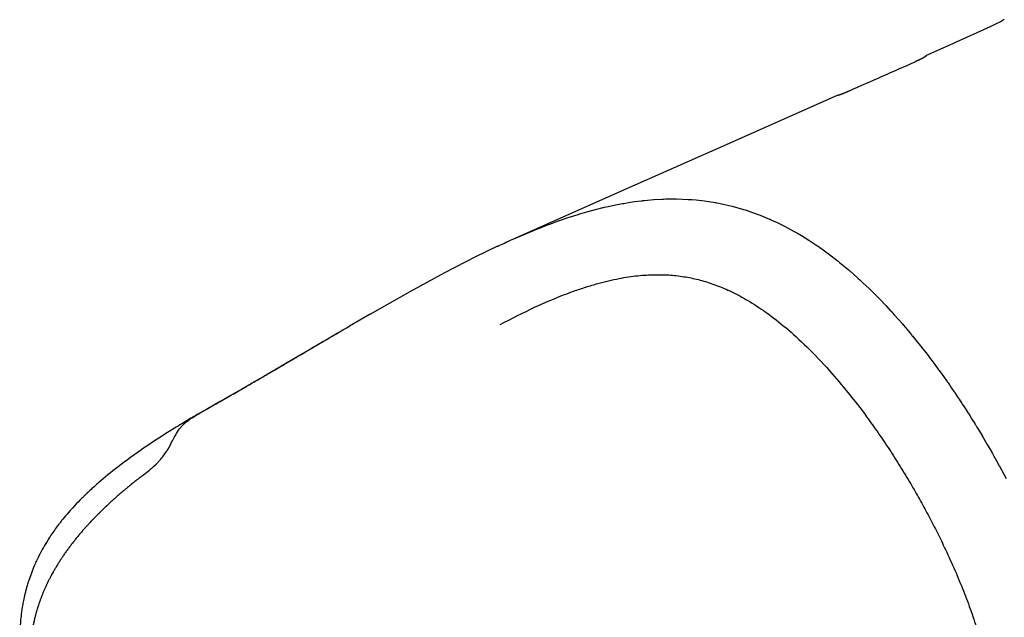
# Model space of a CAD drawing. Units: millimetres. Extents: x -8378 to 11260, y -18024 to 1763.
# Drawn here: x -6394 to -5170, y -12963 to -12220 of the extents above; entities that cross this region are included whole.
import ezdxf

# ---------------------------------------------------------------- set-up
doc = ezdxf.new("R2010")
doc.units = ezdxf.units.MM
doc.linetypes.add('K5LT_BASIC', pattern=[0])
doc.layers.add('Системный слой', color=7, linetype='Continuous')

# ---------------------------------------------------------------- blocks, each defined once
blk = doc.blocks.new('U3294')
at = {"layer": 'Системный слой', "linetype": 'K5LT_BASIC'}
for p, q in [((-5678, -12456.3), (-5668.5, -12454)), ((-5668.5, -12454), (-5668, -12453.8)), ((-5668, -12453.8), (-5666.8, -12453.6)), ((-5666.8, -12453.6), (-5664.6, -12453.1)), ((-5664.6, -12453.1), (-5660.2, -12452.1)), ((-5660.2, -12452.1), (-5651.3, -12450.2)), ((-5651.3, -12450.2), (-5644.4, -12448.9)), ((-5644.4, -12448.9), (-5643.9, -12448.8)), ((-5643.9, -12448.8), (-5642.9, -12448.7)), ((-5642.9, -12448.7), (-5641, -12448.3)), ((-5641, -12448.3), (-5637.1, -12447.7)), ((-5637.1, -12447.7), (-5629.5, -12446.5)), ((-5629.5, -12446.5), (-5620.8, -12445.4)), ((-5620.8, -12445.4), (-5620.3, -12445.4)), ((-5620.3, -12445.4), (-5619.3, -12445.2)), ((-5619.3, -12445.2), (-5617.3, -12445)), ((-5617.3, -12445), (-5613.4, -12444.6)), ((-5613.4, -12444.6), (-5605.5, -12444)), ((-5605.5, -12444), (-5595.2, -12443.4)), ((-5595.2, -12443.4), (-5594.7, -12443.4)), ((-5594.7, -12443.4), (-5593.5, -12443.3)), ((-5593.5, -12443.3), (-5591.2, -12443.2)), ((-5591.2, -12443.2), (-5586.5, -12443.1)), ((-5586.5, -12443.1), (-5577.3, -12443.1)), ((-5577.3, -12443.1), (-5563, -12443.7)), ((-5563, -12443.7), (-5562.3, -12443.7)), ((-5562.3, -12443.7), (-5561, -12443.8)), ((-5561, -12443.8), (-5558.3, -12444)), ((-5558.3, -12444), (-5553.1, -12444.4)), ((-5553.1, -12444.4), (-5542.5, -12445.6)), ((-5542.5, -12445.6), (-5529.5, -12447.6)), ((-5529.5, -12447.6), (-5528.9, -12447.7)), ((-5528.9, -12447.7), (-5527.5, -12448)), ((-5527.5, -12448), (-5524.7, -12448.5)), ((-5524.7, -12448.5), (-5519.2, -12449.6)), ((-5519.2, -12449.6), (-5508.2, -12452.2)), ((-5508.2, -12452.2), (-5494.2, -12456.1)), ((-5725.2, -12470.9), (-5712.1, -12466.4)), ((-5712.1, -12466.4), (-5699.5, -12462.4)), ((-5699.5, -12462.4), (-5698.8, -12462.2)), ((-5698.8, -12462.2), (-5697.5, -12461.8)), ((-5697.5, -12461.8), (-5694.7, -12461)), ((-5694.7, -12461), (-5689.1, -12459.4)), ((-5689.1, -12459.4), (-5678, -12456.3)), ((-5494.2, -12456.1), (-5493.5, -12456.3)), ((-5493.5, -12456.3), (-5492.2, -12456.7)), ((-5492.2, -12456.7), (-5489.5, -12457.6)), ((-5489.5, -12457.6), (-5484, -12459.5)), ((-5484, -12459.5), (-5473.2, -12463.5)), ((-5473.2, -12463.5), (-5461.8, -12468.2)), ((-5749.1, -12479.9), (-5737.6, -12475.4)), ((-5737.6, -12475.4), (-5736.7, -12475.1)), ((-5736.7, -12475.1), (-5735.1, -12474.5)), ((-5735.1, -12474.5), (-5731.8, -12473.3)), ((-5731.8, -12473.3), (-5725.2, -12470.9)), ((-5461.8, -12468.2), (-5461.1, -12468.5)), ((-5461.1, -12468.5), (-5459.9, -12469)), ((-5459.9, -12469), (-5457.3, -12470.2)), ((-5457.3, -12470.2), (-5452.2, -12472.5)), ((-5452.2, -12472.5), (-5442.1, -12477.6)), ((-5442.1, -12477.6), (-5431, -12483.6)), ((-5781.8, -12493.6), (-5749.1, -12479.9)), ((-5431, -12483.6), (-5430.4, -12483.9)), ((-5430.4, -12483.9), (-5429.2, -12484.6)), ((-5429.2, -12484.6), (-5426.9, -12485.9)), ((-5426.9, -12485.9), (-5422.1, -12488.7)), ((-5422.1, -12488.7), (-5412.7, -12494.5)), ((-5826.9, -12514.9), (-5800.4, -12502.1)), ((-5800.4, -12502.1), (-5800.1, -12502)), ((-5800.1, -12502), (-5799.5, -12501.7)), ((-5799.5, -12501.7), (-5798.4, -12501.2)), ((-5798.4, -12501.2), (-5796.1, -12500.1)), ((-5796.1, -12500.1), (-5791.5, -12498)), ((-5791.5, -12498), (-5789.1, -12496.9)), ((-5789.1, -12496.9), (-5788.9, -12496.8)), ((-5788.9, -12496.8), (-5788.5, -12496.6)), ((-5788.5, -12496.6), (-5787.7, -12496.3)), ((-5787.7, -12496.3), (-5786.2, -12495.6)), ((-5786.2, -12495.6), (-5783.1, -12494.2)), ((-5783.1, -12494.2), (-5781.8, -12493.6)), ((-5412.7, -12494.5), (-5403, -12501)), ((-5403, -12501), (-5402.5, -12501.3)), ((-5402.5, -12501.3), (-5401.4, -12502.1)), ((-5401.4, -12502.1), (-5399.3, -12503.6)), ((-5865.6, -12534.8), (-5826.9, -12514.9)), ((-5399.3, -12503.6), (-5395, -12506.6)), ((-5395, -12506.6), (-5386.6, -12512.8)), ((-5386.6, -12512.8), (-5378, -12519.4)), ((-5378, -12519.4), (-5377.5, -12519.8)), ((-5377.5, -12519.8), (-5376.5, -12520.6)), ((-5376.5, -12520.6), (-5374.5, -12522.3)), ((-5374.5, -12522.3), (-5370.4, -12525.5)), ((-5370.4, -12525.5), (-5362.4, -12532.3)), ((-5908.6, -12558.2), (-5865.6, -12534.8)), ((-5362.4, -12532.3), (-5352.7, -12540.8)), ((-5352.7, -12540.8), (-5352.3, -12541.2)), ((-5352.3, -12541.2), (-5351.3, -12542.1)), ((-5351.3, -12542.1), (-5349.4, -12543.9)), ((-5349.4, -12543.9), (-5345.5, -12547.4)), ((-5345.5, -12547.4), (-5337.8, -12554.7)), ((-5958.3, -12586.4), (-5908.6, -12558.2)), ((-5337.8, -12554.7), (-5330, -12562.4)), ((-5330, -12562.4), (-5329.6, -12562.8)), ((-5329.6, -12562.8), (-5328.8, -12563.7)), ((-5328.8, -12563.7), (-5327.1, -12565.4)), ((-5327.1, -12565.4), (-5323.8, -12568.8)), ((-5323.8, -12568.8), (-5317.2, -12575.7)), ((-5317.2, -12575.7), (-5311.5, -12581.8)), ((-5311.5, -12581.8), (-5311.1, -12582.2)), ((-5311.1, -12582.2), (-5310.5, -12582.9)), ((-5310.5, -12582.9), (-5309.1, -12584.4)), ((-5309.1, -12584.4), (-5306.5, -12587.3)), ((-5306.5, -12587.3), (-5301.2, -12593.3)), ((-5301.2, -12593.3), (-5296.9, -12598.1)), ((-5296.9, -12598.1), (-5296.7, -12598.4)), ((-5296.7, -12598.4), (-5296.1, -12599)), ((-5296.1, -12599), (-5295.1, -12600.2)), ((-5295.1, -12600.2), (-5293, -12602.7)), ((-5293, -12602.7), (-5288.7, -12607.7)), ((-5288.7, -12607.7), (-5285.2, -12612)), ((-5285.2, -12612), (-5285, -12612.3)), ((-5285, -12612.3), (-5284.5, -12612.9)), ((-5284.5, -12612.9), (-5283.6, -12614)), ((-5283.6, -12614), (-5281.7, -12616.2)), ((-5281.7, -12616.2), (-5278.1, -12620.7)), ((-5278.1, -12620.7), (-5274.3, -12625.5)), ((-5274.3, -12625.5), (-5274, -12625.7)), ((-5274, -12625.7), (-5273.6, -12626.3)), ((-5273.6, -12626.3), (-5272.7, -12627.4)), ((-5272.7, -12627.4), (-5270.9, -12629.7)), ((-5270.9, -12629.7), (-5267.4, -12634.2)), ((-5267.4, -12634.2), (-5263.3, -12639.6)), ((-5263.3, -12639.6), (-5263, -12639.9)), ((-5263, -12639.9), (-5262.6, -12640.5)), ((-5262.6, -12640.5), (-5261.7, -12641.7)), ((-5261.7, -12641.7), (-5259.8, -12644.1)), ((-5259.8, -12644.1), (-5256.1, -12649.1)), ((-5256.1, -12649.1), (-5251.4, -12655.5)), ((-5251.4, -12655.5), (-5251.2, -12655.8)), ((-5251.2, -12655.8), (-5250.7, -12656.4)), ((-5250.7, -12656.4), (-5249.8, -12657.7)), ((-5249.8, -12657.7), (-5247.9, -12660.3)), ((-5247.9, -12660.3), (-5244.2, -12665.5)), ((-5244.2, -12665.5), (-5240.9, -12670.2)), ((-5240.9, -12670.2), (-5240.3, -12671.1)), ((-5240.3, -12671.1), (-5240.1, -12671.4)), ((-5240.1, -12671.4), (-5239.6, -12672)), ((-5239.6, -12672), (-5238.8, -12673.2)), ((-5238.8, -12673.2), (-5237.2, -12675.6)), ((-6134.6, -12689), (-6124.2, -12683.1)), ((-6124.2, -12683.1), (-6113.9, -12677.1)), ((-5237.2, -12675.6), (-5235.3, -12678.3)), ((-5235.3, -12678.3), (-5233.1, -12681.5)), ((-5233.1, -12681.5), (-5230.8, -12684.9)), ((-5230.8, -12684.9), (-5230.6, -12685.1)), ((-5230.6, -12685.1), (-5230.3, -12685.6)), ((-5230.3, -12685.6), (-5229.6, -12686.7)), ((-5229.6, -12686.7), (-5228.2, -12688.8)), ((-6145, -12694.9), (-6134.6, -12689)), ((-5228.2, -12688.8), (-5226, -12692)), ((-5226, -12692), (-5224.4, -12694.4)), ((-5224.4, -12694.4), (-5223, -12696.6)), ((-5223, -12696.6), (-5222.8, -12696.8)), ((-5222.8, -12696.8), (-5222.5, -12697.3)), ((-5222.5, -12697.3), (-5221.9, -12698.3)), ((-5221.9, -12698.3), (-5220.6, -12700.3)), ((-5220.6, -12700.3), (-5218.1, -12704.2)), ((-5218.1, -12704.2), (-5215.1, -12708.8)), ((-5215.1, -12708.8), (-5215, -12709)), ((-5215, -12709), (-5214.6, -12709.6)), ((-5214.6, -12709.6), (-5213.9, -12710.6)), ((-5213.9, -12710.6), (-5212.6, -12712.7)), ((-5212.6, -12712.7), (-5209.9, -12717)), ((-5209.9, -12717), (-5206.4, -12722.6)), ((-5206.4, -12722.6), (-5206.3, -12722.9)), ((-5206.3, -12722.9), (-5205.9, -12723.5)), ((-5205.9, -12723.5), (-5205.1, -12724.7)), ((-5205.1, -12724.7), (-5203.7, -12727.1)), ((-5203.7, -12727.1), (-5200.7, -12731.9)), ((-5200.7, -12731.9), (-5196.9, -12738.2)), ((-5196.9, -12738.2), (-5196.7, -12738.6)), ((-5196.7, -12738.6), (-5196.3, -12739.3)), ((-5196.3, -12739.3), (-5195.5, -12740.7)), ((-5195.5, -12740.7), (-5193.8, -12743.5)), ((-5193.8, -12743.5), (-5190.5, -12749.2)), ((-5190.5, -12749.2), (-5185.8, -12757.3)), ((-5185.8, -12757.3), (-5185.6, -12757.7)), ((-5185.6, -12757.7), (-5185.2, -12758.4)), ((-5185.2, -12758.4), (-5184.3, -12759.9)), ((-5184.3, -12759.9), (-5182.6, -12762.9)), ((-5182.6, -12762.9), (-5179.3, -12768.9)), ((-5179.3, -12768.9), (-5176, -12774.9)), ((-5176, -12774.9), (-5175.8, -12775.3)), ((-5175.8, -12775.3), (-5175.4, -12775.9)), ((-5175.4, -12775.9), (-5174.7, -12777.3)), ((-5174.7, -12777.3), (-5173.2, -12780.1)), ((-5173.2, -12780.1), (-5170.3, -12785.6)), ((-5170.3, -12785.6), (-5167.5, -12790.9))]:
    blk.add_line(p, q, dxfattribs=at)
blk = doc.blocks.new('U3296')
at = {"layer": 'Системный слой', "linetype": 'K5LT_BASIC'}
for p, q in [((-6169.7, -12709.1), (-6169.3, -12708.9)), ((-6169.3, -12708.9), (-6168.5, -12708.5)), ((-6168.5, -12708.5), (-6168.1, -12708.2)), ((-6168.1, -12708.2), (-6167.9, -12708.1)), ((-6167.9, -12708.1), (-6167.8, -12708.1)), ((-6167.8, -12708.1), (-6167.7, -12708)), ((-6167.7, -12708), (-6167.5, -12707.9)), ((-6167.7, -12708), (-6167.7, -12708)), ((-6167.5, -12707.9), (-6167.3, -12707.8)), ((-6167.3, -12707.8), (-6167, -12707.6)), ((-6167, -12707.6), (-6166.6, -12707.3)), ((-6166.6, -12707.3), (-6165.9, -12707)), ((-6165.9, -12707), (-6164.9, -12706.4)), ((-6164.9, -12706.4), (-6164.8, -12706.3)), ((-6164.8, -12706.3), (-6164.6, -12706.2)), ((-6164.8, -12706.3), (-6164.8, -12706.3)), ((-6164.6, -12706.2), (-6164.2, -12706)), ((-6164.2, -12706), (-6163.7, -12705.7)), ((-6163.7, -12705.7), (-6163.4, -12705.5)), ((-6163.4, -12705.5), (-6163.3, -12705.5)), ((-6163.3, -12705.5), (-6163.2, -12705.4)), ((-6163.2, -12705.4), (-6163.2, -12705.4)), ((-6163.2, -12705.4), (-6163.1, -12705.4)), ((-6163.1, -12705.4), (-6163, -12705.3)), ((-6163, -12705.3), (-6162.9, -12705.2)), ((-6162.9, -12705.2), (-6162.7, -12705.1)), ((-6162.7, -12705.1), (-6162.4, -12704.9)), ((-6162.4, -12704.9), (-6162, -12704.7)), ((-6162, -12704.7), (-6161.6, -12704.5)), ((-6161.6, -12704.5), (-6161.5, -12704.4)), ((-6161.6, -12704.5), (-6161.6, -12704.5)), ((-6161.6, -12704.5), (-6161.6, -12704.5)), ((-6161.5, -12704.4), (-6161.4, -12704.4)), ((-6161.4, -12704.4), (-6161.4, -12704.4)), ((-6161.4, -12704.4), (-6161.4, -12704.4)), ((-6161.4, -12704.4), (-6161.4, -12704.4)), ((-6161.4, -12704.4), (-6161.4, -12704.4)), ((-6161.4, -12704.4), (-6161.4, -12704.4)), ((-6161.4, -12704.4), (-6161.4, -12704.4)), ((-6161.4, -12704.4), (-6161.4, -12704.4)), ((-6161.4, -12704.4), (-6161.4, -12704.4)), ((-6161.4, -12704.4), (-6161.4, -12704.4)), ((-6161.4, -12704.4), (-6161.4, -12704.4)), ((-6161.4, -12704.4), (-6161.4, -12704.4)), ((-6161.4, -12704.4), (-6161.4, -12704.4)), ((-6161.4, -12704.4), (-6161.4, -12704.4)), ((-6161.4, -12704.4), (-6161.4, -12704.4)), ((-6161.4, -12704.4), (-6161.4, -12704.4)), ((-6161.4, -12704.4), (-6161.3, -12704.4)), ((-6161.3, -12704.3), (-6161.1, -12704.2)), ((-6161.3, -12704.4), (-6161.3, -12704.3)), ((-6161.1, -12704.2), (-6160.9, -12704.1))]:
    blk.add_line(p, q, dxfattribs=at)
blk = doc.blocks.new('U3297')
at = {"layer": 'Системный слой', "linetype": 'K5LT_BASIC'}
for p, q in [((-6151.5, -12698.7), (-6149.3, -12697.4)), ((-6151.5, -12698.7), (-6151.5, -12698.7)), ((-6149.3, -12697.4), (-6147.1, -12696.1)), ((-6147.1, -12696.1), (-6145, -12694.9))]:
    blk.add_line(p, q, dxfattribs=at)
blk = doc.blocks.new('U3300')
at = {"layer": 'Системный слой', "linetype": 'K5LT_BASIC'}
for p, q in [((-6175.9, -12712.8), (-6172.4, -12710.7)), ((-6172.4, -12710.7), (-6169.7, -12709.1)), ((-6169.7, -12709.1), (-6169.7, -12709.1)), ((-6192.3, -12725.3), (-6189, -12722.1)), ((-6189, -12722.1), (-6188.9, -12721.9)), ((-6188.9, -12721.9), (-6188.5, -12721.6)), ((-6188.5, -12721.6), (-6187.8, -12721)), ((-6187.8, -12721), (-6186.4, -12719.9)), ((-6186.4, -12719.9), (-6183.4, -12717.7)), ((-6183.4, -12717.7), (-6182.1, -12716.8)), ((-6182.1, -12716.8), (-6181.9, -12716.6)), ((-6181.9, -12716.6), (-6181.5, -12716.4)), ((-6181.5, -12716.4), (-6180.7, -12715.8)), ((-6180.7, -12715.8), (-6179.1, -12714.8)), ((-6179.1, -12714.8), (-6175.9, -12712.8)), ((-6201, -12737.6), (-6199.4, -12734.8)), ((-6199.4, -12734.8), (-6198.1, -12732.7)), ((-6198.1, -12732.7), (-6197.9, -12732.5)), ((-6197.9, -12732.5), (-6197.6, -12731.9)), ((-6197.6, -12731.9), (-6196.9, -12730.9)), ((-6196.9, -12730.9), (-6195.4, -12728.9)), ((-6195.4, -12728.9), (-6192.3, -12725.3)), ((-6208.5, -12751.8), (-6206.4, -12748)), ((-6206.4, -12748), (-6206.2, -12747.6)), ((-6206.2, -12747.6), (-6206.1, -12747.3)), ((-6206.1, -12747.3), (-6205.8, -12746.8)), ((-6205.8, -12746.8), (-6205.3, -12745.8)), ((-6205.3, -12745.8), (-6204.2, -12743.8)), ((-6204.2, -12743.8), (-6203.1, -12741.6)), ((-6203.1, -12741.6), (-6202.2, -12739.8)), ((-6202.2, -12739.8), (-6201, -12737.6)), ((-6214.7, -12761.6), (-6212, -12757.7)), ((-6212, -12757.7), (-6211.8, -12757.4)), ((-6211.8, -12757.4), (-6211.7, -12757.2)), ((-6211.7, -12757.2), (-6211.4, -12756.8)), ((-6211.4, -12756.8), (-6211, -12756.1)), ((-6211, -12756.1), (-6210.1, -12754.7)), ((-6210.1, -12754.7), (-6208.5, -12751.8)), ((-6224.6, -12773), (-6218.8, -12766.7)), ((-6218.8, -12766.7), (-6217.4, -12765)), ((-6217.4, -12765), (-6217.2, -12764.8)), ((-6217.2, -12764.8), (-6216.8, -12764.3)), ((-6216.8, -12764.3), (-6216.1, -12763.4)), ((-6216.1, -12763.4), (-6214.7, -12761.6)), ((-6240.2, -12786.3), (-6236, -12783)), ((-6236, -12783), (-6232.9, -12780.4)), ((-6232.9, -12780.4), (-6230.6, -12778.4)), ((-6230.6, -12778.4), (-6230.4, -12778.3)), ((-6230.4, -12778.3), (-6230, -12777.9)), ((-6230, -12777.9), (-6229.2, -12777.3)), ((-6229.2, -12777.3), (-6227.7, -12775.9)), ((-6227.7, -12775.9), (-6224.6, -12773))]:
    blk.add_line(p, q, dxfattribs=at)
blk = doc.blocks.new('U7330')
at = {"layer": 'Системный слой', "linetype": 'K5LT_BASIC'}
for p, q in [((-5169.7, -12220.2), (-5173.6, -12222.3)), ((-5187.4, -12229.1), (-5190.4, -12230.4)), ((-5190.4, -12230.4), (-5190.4, -12230.4)), ((-5180.5, -12225.8), (-5187.4, -12229.1)), ((-5173.6, -12222.3), (-5180.5, -12225.8))]:
    blk.add_line(p, q, dxfattribs=at)
blk = doc.blocks.new('U7331')
at = {"layer": 'Системный слой', "linetype": 'K5LT_BASIC'}
for p, q in [((-5216.1, -12241.9), (-5190.4, -12230.4)), ((-5241.8, -12253.4), (-5216.1, -12241.9)), ((-5267.5, -12264.9), (-5241.8, -12253.4)), ((-5511.6, -12373.6), (-5376.5, -12313.5)), ((-5646.7, -12433.7), (-5511.6, -12373.6)), ((-5781.8, -12493.6), (-5646.7, -12433.7))]:
    blk.add_line(p, q, dxfattribs=at)

msp = doc.modelspace()

# ---------------------------------------------------------------- linework, layer by layer
at = {"layer": 'Системный слой', "linetype": 'K5LT_BASIC'}
for p, q in [((-5169.7, -12220.2), (-5169.7, -12220.2)), ((-5190.4, -12230.4), (-5190.4, -12230.4)), ((-5267.5, -12264.9), (-5267.3, -12265.5)), ((-5376.5, -12313.5), (-5376.4, -12313.9)), ((-5958.3, -12586.4), (-5984.1, -12601.4)), ((-5983.7, -12601.1), (-5983, -12600.7)), ((-5796.9, -12599.5), (-5796.9, -12599.5)), ((-5796.9, -12599.5), (-5796.9, -12599.5)), ((-6169.2, -12708.9), (-6145, -12694.9)), ((-6145, -12694.9), (-6160.9, -12704.1))]:
    msp.add_line(p, q, dxfattribs=at)
for points, knots in [([(-5267.3, -12265.5), (-5267.3, -12265.5), (-5267.3, -12265.6), (-5267.3, -12265.6), (-5267.3, -12265.7), (-5267.4, -12265.7), (-5267.4, -12265.8), (-5267.5, -12265.8), (-5267.6, -12265.9), (-5267.7, -12266), (-5267.8, -12266.1), (-5267.9, -12266.2), (-5268.1, -12266.3), (-5268.2, -12266.4), (-5268.4, -12266.5), (-5268.6, -12266.6), (-5268.8, -12266.7), (-5269.1, -12266.9), (-5269.3, -12267), (-5269.6, -12267.2), (-5269.9, -12267.3), (-5270.2, -12267.5), (-5270.5, -12267.7), (-5270.9, -12267.9), (-5271.3, -12268.1), (-5271.8, -12268.3), (-5272.2, -12268.6), (-5272.7, -12268.8), (-5273.1, -12269), (-5273.5, -12269.2), (-5274, -12269.5), (-5274.5, -12269.7), (-5275.1, -12270), (-5275.8, -12270.3), (-5276.5, -12270.7), (-5277.2, -12271), (-5277.9, -12271.3), (-5278.5, -12271.6), (-5279.1, -12271.9), (-5279.8, -12272.2), (-5280.3, -12272.4), (-5280.5, -12272.5)], [0, 0, 0, 0, 1.192185, 2.288946, 3.263252, 3.925342, 4.669032, 5.462058, 6.365557, 7.247945, 8.230371, 9.193566, 10.139739, 11.007034, 11.859043, 12.772732, 13.748101, 14.767163, 15.787822, 16.784542, 17.755723, 18.697899, 19.657718, 20.635179, 21.909684, 23.196757, 24.491129, 25.521385, 26.550891, 27.578187, 28.598752, 29.668696, 30.998785, 32.499351, 34.114287, 35.54356, 36.876839, 38.091908, 39.38932, 40.684612, 42, 42, 42, 42]), ([(-5376.4, -12313.9), (-5376.4, -12313.9), (-5376.3, -12313.9), (-5376.3, -12313.9), (-5376.2, -12313.9), (-5376.1, -12313.9), (-5376, -12313.9), (-5375.8, -12313.8), (-5375.7, -12313.8), (-5375.5, -12313.7), (-5375.2, -12313.7), (-5375, -12313.6), (-5374.8, -12313.5), (-5374.5, -12313.4), (-5374.2, -12313.3), (-5373.9, -12313.2), (-5373.5, -12313.1), (-5373, -12312.9), (-5372.6, -12312.8), (-5372, -12312.6), (-5371.5, -12312.3), (-5370.9, -12312.1), (-5370.2, -12311.9), (-5369.6, -12311.6), (-5368.7, -12311.3), (-5367.7, -12310.9), (-5366.5, -12310.4), (-5365.3, -12309.9), (-5364.3, -12309.4), (-5363.3, -12309), (-5362.7, -12308.7), (-5362.4, -12308.6)], [0, 0, 0, 0, 1.043499, 1.954752, 2.8489, 3.73652, 4.64646, 5.463582, 6.270248, 7.094429, 7.951857, 8.762478, 9.594651, 10.432646, 11.283628, 12.154662, 13.095289, 14.095829, 15.156282, 16.253382, 17.389793, 18.530065, 19.675248, 20.812306, 22.176146, 23.90884, 25.87968, 27.723107, 29.269723, 30.639986, 32, 32, 32, 32]), ([(-5796.9, -12599.5), (-5782.4, -12591.7), (-5768, -12584.5), (-5741.2, -12572.1), (-5728.8, -12566.8), (-5712.7, -12560.6), (-5708.9, -12559.2), (-5702.6, -12557), (-5700.1, -12556.1), (-5695.1, -12554.4), (-5692.6, -12553.6), (-5685.1, -12551.2), (-5680.2, -12549.7), (-5666.3, -12545.9), (-5657.4, -12543.8), (-5640.8, -12540.6), (-5633, -12539.4), (-5618.2, -12537.9), (-5611.2, -12537.5), (-5597.6, -12537.3), (-5591.1, -12537.4), (-5578.4, -12538.4), (-5572.1, -12539.2), (-5559.9, -12541.2), (-5554, -12542.5), (-5541.9, -12545.7), (-5535.9, -12547.6), (-5523.6, -12552.1), (-5517.4, -12554.7), (-5504.5, -12560.7), (-5497.8, -12564.2), (-5484.1, -12572.1), (-5476.9, -12576.7), (-5468.2, -12582.7), (-5466.7, -12583.8), (-5457.3, -12590.5), (-5449.5, -12596.6), (-5432.8, -12610.6), (-5424, -12618.7), (-5405.8, -12636.5), (-5396.4, -12646.3), (-5379.2, -12665.6), (-5371.4, -12674.8), (-5356.1, -12693.9), (-5348.4, -12703.8), (-5336.1, -12720.7), (-5331.3, -12727.4), (-5321.8, -12741), (-5317.2, -12747.9), (-5308, -12761.8), (-5303.5, -12768.9), (-5294.7, -12783.1), (-5290.3, -12790.3), (-5282.4, -12803.9), (-5278.7, -12810.3), (-5271.5, -12823.1), (-5268, -12829.5), (-5261, -12842.6), (-5257.6, -12849.3), (-5250.8, -12862.7), (-5247.5, -12869.4), (-5240.3, -12884.7), (-5236.3, -12893.3), (-5228.8, -12910.4), (-5225.2, -12919), (-5218.4, -12936.1), (-5215.1, -12944.6), (-5209, -12961.6), (-5206.2, -12970.1), (-5199.3, -12992), (-5195.6, -13005.2), (-5189.6, -13030.5), (-5187.3, -13042.6), (-5183.9, -13064.8), (-5182.8, -13075.1), (-5181.6, -13094.2), (-5181.4, -13103), (-5181.7, -13115), (-5181.9, -13118.5), (-5182.6, -13128.9), (-5183.3, -13135.5), (-5185.3, -13148.6), (-5186.6, -13155), (-5189.7, -13167.5), (-5191.5, -13173.5), (-5195.5, -13185.1), (-5197.7, -13190.7), (-5202.8, -13201.9), (-5205.7, -13207.5), (-5211.9, -13218.5), (-5215.4, -13224), (-5223, -13235.2), (-5227.2, -13240.9), (-5236.7, -13252.5), (-5241.9, -13258.5), (-5253.5, -13270.7), (-5259.9, -13277), (-5274, -13290), (-5281.8, -13296.7), (-5299.2, -13310.6), (-5308.8, -13317.9), (-5332.4, -13334.7), (-5346.6, -13344.1), (-5361.6, -13353.5)], [0, 0, 0, 0, 1.950117, 1.950117, 3.686854, 3.686854, 4.227622, 4.227622, 4.592571, 4.592571, 4.956116, 4.956116, 5.683206, 5.683206, 7.019672, 7.019672, 8.242077, 8.242077, 9.382534, 9.382534, 10.464544, 10.464544, 11.521255, 11.521255, 12.53516, 12.53516, 13.549362, 13.549362, 14.585722, 14.585722, 15.657372, 15.657372, 16.786616, 16.786616, 17.029365, 17.029365, 18.251306, 18.251306, 19.602955, 19.602955, 21.068977, 21.068977, 22.300488, 22.300488, 23.531998, 23.531998, 24.333802, 24.333802, 25.135606, 25.135606, 25.93741, 25.93741, 26.739214, 26.739214, 27.435978, 27.435978, 28.132741, 28.132741, 28.852706, 28.852706, 29.572672, 29.572672, 30.491419, 30.491419, 31.410165, 31.410165, 32.328912, 32.328912, 33.247659, 33.247659, 34.7443, 34.7443, 36.18832, 36.18832, 37.475551, 37.475551, 38.680879, 38.680879, 39.184266, 39.184266, 40.191042, 40.191042, 41.233231, 41.233231, 42.263623, 42.263623, 43.280289, 43.280289, 44.32606, 44.32606, 45.383173, 45.383173, 46.503457, 46.503457, 47.692666, 47.692666, 48.974285, 48.974285, 50.369042, 50.369042, 51.919547, 51.919547, 54, 54, 54, 54]), ([(-6122.7, -12682.2), (-6122.7, -12682.2), (-6122.7, -12682.2), (-6122.6, -12682.2), (-6122.6, -12682.2), (-6122.6, -12682.2), (-6122.6, -12682.2), (-6122.5, -12682.1), (-6122.4, -12682.1), (-6122.3, -12682), (-6122.2, -12682), (-6122, -12681.8), (-6121.8, -12681.7), (-6121.3, -12681.4), (-6120.9, -12681.2), (-6119.9, -12680.6), (-6119.3, -12680.2), (-6117.3, -12679.1), (-6116, -12678.3), (-6114.4, -12677.4), (-6114.2, -12677.3), (-6111.6, -12675.8), (-6109.3, -12674.5), (-6101.9, -12670.2), (-6096.9, -12667.3), (-6082.5, -12658.8), (-6073.1, -12653.4), (-6061, -12646.3), (-6058.3, -12644.7), (-6049, -12639.2), (-6042.5, -12635.4), (-6026.8, -12626.2), (-6017.7, -12620.9), (-6000.3, -12610.7), (-5992, -12605.9), (-5983.7, -12601.1)], [0, 0, 0, 0, 0.00475, 0.00475, 0.0095, 0.0095, 0.01842, 0.01842, 0.03626, 0.03626, 0.07136, 0.07136, 0.140399, 0.140399, 0.276158, 0.276158, 0.543034, 0.543034, 1.067505, 1.067505, 1.168282, 1.168282, 2.097884, 2.097884, 4.121517, 4.121517, 7.921517, 7.921517, 9.054224, 9.054224, 11.721517, 11.721517, 15.521517, 15.521517, 19, 19, 19, 19]), ([(-6122.5, -12682.1), (-6113.2, -12676.7), (-6103.9, -12671.3), (-6093.7, -12665.4), (-6092.8, -12664.9), (-6085.9, -12660.9), (-6074.2, -12654), (-6056.9, -12643.9), (-6042.3, -12635.3), (-6033.5, -12630.2), (-6028.6, -12627.3), (-6026.9, -12626.3), (-6018.8, -12621.5), (-6004.9, -12613.4), (-5991.1, -12605.4), (-5983.7, -12601.1)], [0.01717119, 0.01717119, 0.01717119, 0.01717119, 0.03000663, 0.03000663, 0.03125, 0.03125, 0.03952768, 0.04762484, 0.055471, 0.06012008, 0.06012008, 0.0625, 0.0625, 0.071783, 0.08256315, 0.08256315, 0.08256315, 0.08256315]), ([(-6160.9, -12704.1), (-6153.4, -12699.8), (-6140.7, -12692.6), (-6128.1, -12685.4), (-6122.5, -12682.1)], [0, 0, 0, 0, 0.00951014, 0.01717119, 0.01717119, 0.01717119, 0.01717119]), ([(-6169.7, -12709.1), (-6169.7, -12709.2), (-6169.8, -12709.2), (-6170.4, -12709.6), (-6171, -12709.9), (-6172.3, -12710.7), (-6173, -12711), (-6174.9, -12712.2), (-6176.3, -12713), (-6180.2, -12715.2), (-6182.7, -12716.8), (-6186.3, -12718.9), (-6187.2, -12719.5), (-6194.3, -12723.7), (-6200.3, -12727.4), (-6217.9, -12738.4), (-6229.2, -12745.8), (-6251.1, -12760.8), (-6261.7, -12768.5), (-6280.6, -12783), (-6288.9, -12789.7), (-6298.8, -12798.4), (-6301.2, -12800.5), (-6304.8, -12803.8), (-6306.1, -12805), (-6307.8, -12806.5), (-6308.1, -12806.8), (-6308.5, -12807.2), (-6308.6, -12807.3), (-6308.7, -12807.4), (-6308.7, -12807.4), (-6308.8, -12807.5), (-6308.8, -12807.5), (-6308.8, -12807.5), (-6308.9, -12807.5), (-6309, -12807.7), (-6309.1, -12807.8), (-6309.3, -12808), (-6309.5, -12808.1), (-6309.6, -12808.2), (-6309.6, -12808.3), (-6309.8, -12808.4), (-6309.9, -12808.5), (-6310.2, -12808.8), (-6310.4, -12809), (-6310.6, -12809.2), (-6310.7, -12809.3), (-6310.9, -12809.5), (-6311.1, -12809.7), (-6311.6, -12810.2), (-6312, -12810.5), (-6313.1, -12811.6), (-6313.9, -12812.4), (-6316.3, -12814.7), (-6317.9, -12816.3), (-6322.5, -12820.9), (-6325.5, -12824.1), (-6333.1, -12832.5), (-6337.8, -12837.8), (-6343, -12844.4), (-6343.9, -12845.5), (-6346.4, -12848.8), (-6348, -12851), (-6352.8, -12857.5), (-6355.9, -12862), (-6362.9, -12873.1), (-6366.8, -12879.9), (-6372.4, -12891), (-6374.4, -12895.2), (-6378.7, -12905.4), (-6381, -12911.5), (-6383.4, -12918.8), (-6383.8, -12920), (-6384.7, -12922.9), (-6385.2, -12924.6), (-6385.8, -12926.7), (-6385.9, -12927.2), (-6386.1, -12928), (-6386.2, -12928.5), (-6386.4, -12929), (-6386.4, -12929.2), (-6386.6, -12929.6), (-6386.6, -12929.9), (-6386.9, -12930.9), (-6387.1, -12931.6), (-6387.4, -12932.9), (-6387.6, -12933.7), (-6387.8, -12934.8), (-6387.9, -12935.1), (-6388.1, -12935.9), (-6388.2, -12936.1), (-6388.3, -12936.8), (-6388.4, -12937.2), (-6388.5, -12937.7), (-6388.5, -12937.8), (-6388.6, -12938), (-6388.6, -12938.1), (-6388.7, -12938.3), (-6388.7, -12938.4), (-6388.8, -12938.8), (-6388.8, -12939.1), (-6389, -12939.8), (-6389.1, -12940.4), (-6389.4, -12942), (-6389.7, -12943.2), (-6390.3, -12946.4), (-6390.7, -12948.6), (-6391.7, -12954.6), (-6392.2, -12958.4), (-6393.3, -12967.9), (-6393.7, -12973.7), (-6394.1, -12982.1), (-6394.2, -12984.6), (-6394.3, -12995.3), (-6394, -13003.7), (-6392.7, -13020.8), (-6391.6, -13029.7), (-6389.8, -13040.4), (-6389.5, -13042.3), (-6388.9, -13045.6), (-6388.7, -13047), (-6388.1, -13050.1), (-6387.7, -13051.8), (-6386.7, -13057), (-6385.9, -13060.5), (-6384.6, -13066.2), (-6384.1, -13068.3), (-6383.2, -13071.8), (-6382.8, -13073.2), (-6382.4, -13074.8), (-6382.3, -13075.2), (-6382.2, -13075.8), (-6382.1, -13076.2), (-6381.8, -13077.3), (-6381.6, -13078), (-6381.3, -13079.2), (-6381.1, -13079.7), (-6380.6, -13081.6), (-6380.2, -13083), (-6379.4, -13085.8), (-6379, -13087.2), (-6378.5, -13089), (-6378.4, -13089.3), (-6378.3, -13089.8), (-6378.2, -13090), (-6378.1, -13090.4), (-6378, -13090.6), (-6377.8, -13091.6), (-6377.6, -13092.2), (-6377, -13094.1), (-6376.6, -13095.5), (-6375.3, -13099.5), (-6374.5, -13102.2), (-6371.9, -13110.1), (-6370.2, -13115.1), (-6368.2, -13120.7), (-6368, -13121.2), (-6365.5, -13128.2), (-6363, -13134.7), (-6359.8, -13142.9), (-6359.2, -13144.5), (-6357.8, -13147.8), (-6357.2, -13149.5), (-6355.2, -13154.4), (-6353.8, -13157.7), (-6349.6, -13167.6), (-6346.7, -13174.3), (-6342.1, -13184.5), (-6340.5, -13188), (-6336.2, -13197.5), (-6333.4, -13203.4), (-6329.9, -13210.8), (-6329.1, -13212.3), (-6327.6, -13215.4), (-6326.9, -13216.9), (-6326.1, -13218.5)], [0, 0, 0, 0, 0.0045, 0.0045, 0.085561, 0.085561, 0.171122, 0.171122, 0.342245, 0.342245, 0.684489, 0.684489, 0.811304, 0.811304, 1.621916, 1.621916, 3.236347, 3.236347, 4.850778, 4.850778, 6.240103, 6.240103, 6.680078, 6.680078, 6.947163, 6.947163, 7.013935, 7.013935, 7.030627, 7.030627, 7.034801, 7.034801, 7.038974, 7.038974, 7.043147, 7.043147, 7.0666, 7.0666, 7.090788, 7.090788, 7.098858, 7.098858, 7.116931, 7.116931, 7.154615, 7.154615, 7.168018, 7.168018, 7.197971, 7.197971, 7.264402, 7.264402, 7.409299, 7.409299, 7.714005, 7.714005, 8.307462, 8.307462, 9.306347, 9.306347, 9.5103, 9.5103, 9.905187, 9.905187, 10.694962, 10.694962, 11.836113, 11.836113, 12.517289, 12.517289, 13.462403, 13.462403, 13.635965, 13.635965, 13.895837, 13.895837, 13.960805, 13.960805, 14.025773, 14.025773, 14.046805, 14.046805, 14.092619, 14.092619, 14.190188, 14.190188, 14.295756, 14.295756, 14.35927, 14.35927, 14.402659, 14.402659, 14.459558, 14.459558, 14.473783, 14.473783, 14.488007, 14.488007, 14.504391, 14.504391, 14.540263, 14.540263, 14.617438, 14.617438, 14.777627, 14.777627, 15.088769, 15.088769, 15.629283, 15.629283, 16.444629, 16.444629, 16.79461, 16.79461, 17.929983, 17.929983, 19.123569, 19.123569, 19.377184, 19.377184, 19.562801, 19.562801, 19.794838, 19.794838, 20.258912, 20.258912, 20.546661, 20.546661, 20.724789, 20.724789, 20.769321, 20.769321, 20.813853, 20.813853, 20.911389, 20.911389, 20.976007, 20.976007, 21.162384, 21.162384, 21.348002, 21.348002, 21.393637, 21.393637, 21.41011, 21.41011, 21.44679, 21.44679, 21.527562, 21.527562, 21.701272, 21.701272, 22.057821, 22.057821, 22.73275, 22.73275, 22.799208, 22.799208, 23.658302, 23.658302, 23.873075, 23.873075, 24.087849, 24.087849, 24.517396, 24.517396, 25.37649, 25.37649, 25.838483, 25.838483, 26.595502, 26.595502, 26.794256, 26.794256, 26.993011, 26.993011, 26.993011, 26.993011]), ([(-6240.2, -12786.3), (-6242.1, -12787.7), (-6245.8, -12790.5), (-6251.1, -12794.7), (-6256.4, -12798.9), (-6260.9, -12802.7), (-6263.7, -12805), (-6266.5, -12807.3), (-6269.6, -12809.9), (-6273.4, -12813.3), (-6275.7, -12815.3), (-6277.9, -12817.3), (-6279.8, -12819), (-6282.6, -12821.5), (-6284.4, -12823.2), (-6285.7, -12824.5), (-6286.3, -12825), (-6286.7, -12825.4), (-6287, -12825.7), (-6287.3, -12825.9), (-6287.4, -12826.1), (-6288, -12826.6), (-6288.5, -12827), (-6289.8, -12828.3), (-6290.6, -12829.1), (-6291.9, -12830.3), (-6292.3, -12830.7), (-6293.5, -12832), (-6294.4, -12832.9), (-6295.8, -12834.2), (-6296.5, -12834.9), (-6297.2, -12835.6), (-6297.5, -12835.9), (-6297.7, -12836.1), (-6297.9, -12836.3), (-6298, -12836.4), (-6298, -12836.5), (-6298.6, -12837.1), (-6299.6, -12838), (-6300.5, -12839), (-6301.3, -12839.8), (-6301.7, -12840.2), (-6302.3, -12840.8), (-6302.5, -12841.1), (-6302.8, -12841.4), (-6302.9, -12841.5), (-6303, -12841.6), (-6303.1, -12841.7), (-6303.1, -12841.7), (-6303.3, -12841.9), (-6304.1, -12842.7), (-6304.8, -12843.5), (-6305.5, -12844.2), (-6305.5, -12844.3), (-6305.7, -12844.5), (-6305.8, -12844.6), (-6306, -12844.8), (-6306, -12844.8), (-6306.1, -12845), (-6306.2, -12845), (-6306.3, -12845.1), (-6306.4, -12845.2), (-6306.6, -12845.4), (-6306.6, -12845.5), (-6306.7, -12845.6), (-6306.8, -12845.6), (-6306.8, -12845.7), (-6306.8, -12845.7), (-6306.9, -12845.8), (-6307, -12845.8), (-6307.1, -12846), (-6307.1, -12846), (-6307.2, -12846.1), (-6307.3, -12846.2), (-6307.6, -12846.5), (-6307.8, -12846.7), (-6307.9, -12846.9), (-6308, -12846.9), (-6308, -12847), (-6308, -12847), (-6308.3, -12847.3), (-6308.8, -12847.8), (-6309.7, -12848.8), (-6310.4, -12849.5), (-6310.8, -12850), (-6310.8, -12850), (-6311.3, -12850.5), (-6312, -12851.3), (-6313.3, -12852.7), (-6314.2, -12853.8), (-6314.8, -12854.5), (-6315, -12854.6), (-6315.6, -12855.4), (-6316.6, -12856.5), (-6317.6, -12857.7), (-6318.7, -12858.9), (-6319.2, -12859.6), (-6319.9, -12860.4), (-6320.1, -12860.6), (-6320.8, -12861.5), (-6321.4, -12862.2), (-6322.4, -12863.4), (-6322.8, -12863.8), (-6323.7, -12864.9), (-6324.6, -12866.1), (-6325.6, -12867.3), (-6326.1, -12868), (-6326.2, -12868), (-6326.2, -12868.1), (-6326.3, -12868.2), (-6327.3, -12869.5), (-6329.4, -12872.1), (-6332.4, -12876), (-6335.2, -12879.9), (-6338, -12883.8), (-6340.6, -12887.6), (-6342.2, -12890), (-6343.1, -12891.3), (-6343.1, -12891.4), (-6344.1, -12892.9), (-6345.8, -12895.6), (-6348, -12899.1), (-6349.3, -12901.4), (-6350.7, -12903.6), (-6351.7, -12905.3), (-6353.1, -12907.9), (-6353.8, -12909.1), (-6354.4, -12910.2), (-6354.7, -12910.8), (-6355.1, -12911.6), (-6355.4, -12912.2), (-6356.2, -12913.6), (-6357.4, -12915.9), (-6359.2, -12919.5), (-6360.9, -12923.2), (-6362.6, -12926.8), (-6364.2, -12930.5), (-6365.2, -12933), (-6366.2, -12935.3), (-6367.1, -12937.6), (-6368.4, -12941), (-6369.2, -12943.3), (-6369.9, -12945.1), (-6370.1, -12945.7), (-6370.7, -12947.7), (-6371.4, -12949.8), (-6372.1, -12951.9), (-6372.5, -12953.2), (-6372.8, -12954.3), (-6373.1, -12955.3), (-6373.4, -12956.3), (-6373.5, -12956.8), (-6373.8, -12957.8), (-6374, -12958.4), (-6374.2, -12959), (-6374.2, -12959.1), (-6374.5, -12960.2), (-6375, -12962.2), (-6375.5, -12964.3), (-6375.8, -12965.4), (-6375.9, -12965.8), (-6376.1, -12966.5), (-6376.3, -12967.5), (-6376.5, -12968.4), (-6376.6, -12969), (-6376.7, -12969.4), (-6376.8, -12969.5), (-6376.8, -12969.8), (-6376.9, -12970.2), (-6377, -12970.6), (-6377.1, -12971), (-6377.1, -12971.2), (-6377.2, -12971.4), (-6377.2, -12971.6), (-6377.2, -12971.8), (-6377.2, -12971.8), (-6377.3, -12972.1), (-6377.4, -12972.5), (-6377.5, -12973), (-6377.6, -12973.4), (-6377.6, -12973.7), (-6377.6, -12973.7), (-6377.8, -12974.3), (-6378, -12975.4), (-6378.2, -12976.5), (-6378.3, -12977.3), (-6378.4, -12977.6), (-6378.6, -12978.8), (-6378.8, -12979.7), (-6379, -12981.1), (-6379.1, -12981.6), (-6379.2, -12982.2), (-6379.2, -12982.5), (-6379.3, -12982.9), (-6379.3, -12983.2), (-6379.3, -12983.3), (-6379.6, -12984.7), (-6379.9, -12987.1), (-6380.2, -12989.6), (-6380.5, -12992.3), (-6380.7, -12993.8), (-6381, -12996.8), (-6381.2, -12998.9), (-6381.4, -13001), (-6381.5, -13002.9), (-6381.6, -13004.5), (-6381.7, -13006.2), (-6381.7, -13006.9), (-6381.7, -13007.4), (-6381.8, -13007.8), (-6381.8, -13008.1), (-6381.8, -13008.3), (-6381.9, -13010.8), (-6382, -13016.2), (-6382, -13021.6), (-6381.8, -13027.9), (-6381.7, -13031.1), (-6381.4, -13035.5), (-6381.2, -13037.9), (-6380.9, -13041.5), (-6380.7, -13043.9), (-6380.5, -13045.9), (-6380.4, -13046.7), (-6380.1, -13049.7), (-6379.7, -13053), (-6379.2, -13056.3), (-6379, -13057.7), (-6378.9, -13058), (-6378.9, -13058.6), (-6378.8, -13058.8), (-6378.7, -13059.5), (-6378.6, -13060), (-6378.6, -13060.5), (-6378.6, -13060.5), (-6378.5, -13060.6), (-6378.5, -13060.6), (-6378.4, -13061.7), (-6378, -13063.8), (-6377.5, -13066.8), (-6377, -13069.6), (-6376.5, -13072.4), (-6376.1, -13074.2), (-6375.9, -13075.4), (-6375.8, -13075.7), (-6375.6, -13076.9), (-6375.2, -13078.6), (-6374.9, -13080.2), (-6374.6, -13081.5), (-6374.5, -13081.9), (-6374.2, -13083.1), (-6374, -13083.9), (-6373.8, -13084.8), (-6373.7, -13085.4), (-6373.4, -13086.5), (-6373.3, -13087.3), (-6373.2, -13087.7), (-6373.2, -13087.7), (-6373.2, -13087.7), (-6373.2, -13087.7), (-6373, -13088.4), (-6372.7, -13089.7), (-6372.4, -13090.9), (-6372.2, -13091.7), (-6372.1, -13091.9), (-6372, -13092.3), (-6371.9, -13092.8), (-6371.7, -13093.5), (-6371.5, -13094.2), (-6371.4, -13094.9), (-6371.2, -13095.6), (-6371.1, -13096.1), (-6371, -13096.3), (-6371, -13096.3), (-6371, -13096.5), (-6370.9, -13096.6), (-6370.8, -13096.9), (-6370.7, -13097.3), (-6370.6, -13097.8), (-6370.5, -13098.4), (-6370.3, -13098.9), (-6370.2, -13099.2), (-6370.2, -13099.5), (-6370.1, -13099.6), (-6370.1, -13099.8), (-6370, -13100), (-6369.9, -13100.3), (-6369.9, -13100.4), (-6369.9, -13100.6), (-6369.8, -13100.7), (-6369.8, -13100.9), (-6369.7, -13101), (-6369.7, -13101.1), (-6369.7, -13101.2), (-6369.7, -13101.3), (-6369.6, -13101.4), (-6369.6, -13101.5), (-6369.6, -13101.5), (-6369.6, -13101.5), (-6369.6, -13101.6), (-6369.6, -13101.6), (-6369.6, -13101.6), (-6369.6, -13101.6), (-6369.6, -13101.7), (-6369.5, -13101.7), (-6369.5, -13101.9), (-6369.5, -13102), (-6369.4, -13102.2), (-6369.4, -13102.3), (-6369.3, -13102.6), (-6369.3, -13102.7), (-6369.2, -13102.9), (-6369.2, -13103.1), (-6369.1, -13103.3), (-6369.1, -13103.3), (-6369.1, -13103.5), (-6369, -13103.6), (-6368.9, -13103.9), (-6368.9, -13104.1), (-6368.8, -13104.4), (-6368.8, -13104.5), (-6368.7, -13104.7), (-6368.7, -13104.8), (-6368.6, -13105.1), (-6368.5, -13105.4), (-6368.4, -13106), (-6368.2, -13106.4), (-6368.1, -13106.9), (-6368.1, -13107), (-6368, -13107.3), (-6367.8, -13107.8), (-6367.7, -13108.3), (-6367.6, -13108.5), (-6367.6, -13108.6), (-6367.6, -13108.7), (-6367.6, -13108.7), (-6367.5, -13108.9), (-6367.5, -13109), (-6367.2, -13109.8), (-6366.9, -13111), (-6366.6, -13112.1), (-6366.2, -13113.2), (-6366.1, -13113.8), (-6365.8, -13114.6), (-6365.7, -13115.1), (-6365.5, -13115.5), (-6365.5, -13115.8), (-6365.5, -13115.8), (-6365.4, -13115.8), (-6365.4, -13115.8), (-6365.1, -13116.8), (-6364.5, -13118.7), (-6363.7, -13121.5), (-6362.8, -13124), (-6362.3, -13125.6), (-6361.8, -13127.1), (-6361.3, -13128.7), (-6360.5, -13131), (-6360, -13132.3), (-6359.7, -13133.4), (-6359.5, -13133.8), (-6359.2, -13134.8), (-6358.7, -13136), (-6358.1, -13137.7), (-6357.8, -13138.8), (-6357.5, -13139.6), (-6357.3, -13139.9), (-6357.1, -13140.7), (-6356.9, -13141.1), (-6356.6, -13141.8), (-6356.5, -13142.1), (-6356.3, -13142.8), (-6356.2, -13143.1), (-6356, -13143.5), (-6355.9, -13143.7), (-6355.9, -13144), (-6355.8, -13144.1), (-6355.8, -13144.1), (-6355.8, -13144.1), (-6355.8, -13144.1), (-6355.3, -13145.4), (-6354.4, -13147.9), (-6353, -13151.6), (-6351.6, -13155.2), (-6350.6, -13157.8), (-6350, -13159.3), (-6349.4, -13160.7), (-6348.5, -13163), (-6347.2, -13166.2), (-6345.9, -13169.3), (-6345.1, -13171.2), (-6344.7, -13172.2)], [0, 0, 0, 0, 0.0135996, 0.0270365, 0.0403697, 0.0535271, 0.0625, 0.0625, 0.0750316, 0.0874023, 0.09375, 0.09375, 0.1057172, 0.109375, 0.1171875, 0.1210938, 0.1210938, 0.1224858, 0.1238969, 0.1238969, 0.125, 0.125, 0.1292358, 0.1292358, 0.1367846, 0.1367846, 0.140625, 0.140625, 0.1479445, 0.1484375, 0.1523438, 0.1542969, 0.1542969, 0.1551098, 0.1558966, 0.1558966, 0.15625, 0.15625, 0.1601563, 0.1640625, 0.1640625, 0.1679688, 0.1679688, 0.1699219, 0.1708984, 0.1708984, 0.1714292, 0.1714292, 0.171875, 0.171875, 0.1734846, 0.1789268, 0.1789268, 0.1796875, 0.1796875, 0.1806631, 0.1806631, 0.1812191, 0.1812191, 0.1816387, 0.1816387, 0.1825511, 0.1825511, 0.1830294, 0.1830294, 0.1834583, 0.1834583, 0.1835938, 0.1835938, 0.1842466, 0.1842466, 0.1845549, 0.1845549, 0.1855469, 0.1855469, 0.1870117, 0.1870117, 0.18731, 0.18731, 0.1875, 0.1875, 0.1922857, 0.1970797, 0.2018853, 0.2018853, 0.2026517, 0.2026517, 0.2074759, 0.2123079, 0.2171495, 0.2171495, 0.21875, 0.21875, 0.2235384, 0.2282494, 0.2282494, 0.2330446, 0.2330446, 0.234375, 0.234375, 0.2391117, 0.2391117, 0.2421875, 0.2421875, 0.2460938, 0.2495117, 0.2495117, 0.2498143, 0.2498143, 0.25, 0.25, 0.2600205, 0.2701485, 0.2805264, 0.2909289, 0.301499, 0.3116602, 0.3116602, 0.3125, 0.3125, 0.3239005, 0.3354244, 0.34375, 0.34375, 0.3554961, 0.359375, 0.3671875, 0.3671875, 0.3698163, 0.3724434, 0.375, 0.375, 0.3858186, 0.3965103, 0.4070033, 0.417387, 0.4275898, 0.4375, 0.4375, 0.4464633, 0.455379, 0.4642369, 0.4642369, 0.46875, 0.46875, 0.4790607, 0.484375, 0.484375, 0.4882832, 0.4921741, 0.4921741, 0.4955791, 0.4955791, 0.4994452, 0.4994452, 0.5, 0.5, 0.5069853, 0.5141011, 0.5151252, 0.5151252, 0.5175193, 0.5198868, 0.5222406, 0.5245767, 0.5245767, 0.5253214, 0.5253214, 0.5268799, 0.5284308, 0.5284308, 0.5296875, 0.5296875, 0.5305759, 0.5305759, 0.53125, 0.53125, 0.5326605, 0.5341083, 0.5356192, 0.5356192, 0.5360682, 0.5360682, 0.5403326, 0.5446574, 0.5446574, 0.546875, 0.546875, 0.5546875, 0.5546875, 0.5585938, 0.5585938, 0.5600742, 0.5615385, 0.5615385, 0.5625, 0.5625, 0.5731984, 0.5820241, 0.5820241, 0.59375, 0.59375, 0.6040216, 0.609375, 0.609375, 0.6171875, 0.6210938, 0.6210938, 0.6225793, 0.624079, 0.624079, 0.625, 0.625, 0.6424847, 0.6642722, 0.6642722, 0.6875, 0.6875, 0.695996, 0.704536, 0.7131559, 0.7131559, 0.71875, 0.71875, 0.734375, 0.7421875, 0.7421875, 0.7444432, 0.7444432, 0.7460938, 0.7460938, 0.7495117, 0.7495117, 0.7498481, 0.7498481, 0.75, 0.75, 0.7556783, 0.761409, 0.767219, 0.7730757, 0.7790011, 0.7790011, 0.78125, 0.78125, 0.7872547, 0.7933334, 0.7933334, 0.796875, 0.796875, 0.8030443, 0.8030443, 0.8046875, 0.8085938, 0.8122559, 0.8122559, 0.8123779, 0.8123779, 0.8125, 0.8125, 0.8153359, 0.818227, 0.818227, 0.8192213, 0.8192213, 0.8204607, 0.8217285, 0.8230274, 0.824377, 0.8257603, 0.8271951, 0.8271951, 0.8273025, 0.8273025, 0.828125, 0.828125, 0.8294299, 0.8307638, 0.8321519, 0.833577, 0.8350726, 0.8350726, 0.8359375, 0.8359375, 0.8376412, 0.8376412, 0.8390582, 0.8390582, 0.8398438, 0.8398438, 0.841359, 0.841359, 0.8417969, 0.8417969, 0.8427734, 0.8432617, 0.8432617, 0.843543, 0.843543, 0.84375, 0.84375, 0.8450394, 0.8450394, 0.8464629, 0.8464629, 0.847977, 0.847977, 0.8491657, 0.8491657, 0.8502199, 0.8502199, 0.8511615, 0.8511615, 0.8515625, 0.8515625, 0.8524043, 0.8524043, 0.8532103, 0.8532103, 0.8539727, 0.8539727, 0.8543419, 0.8543419, 0.8554688, 0.8554688, 0.8570959, 0.8570959, 0.8574219, 0.8574219, 0.8583984, 0.8591309, 0.8591309, 0.859287, 0.859287, 0.859375, 0.859375, 0.860267, 0.860267, 0.8637489, 0.8671875, 0.8671875, 0.8706763, 0.8710938, 0.8730469, 0.8747559, 0.8747559, 0.874938, 0.874938, 0.875, 0.875, 0.8790898, 0.8831967, 0.8873321, 0.8910764, 0.8910764, 0.8952921, 0.8995213, 0.90377, 0.90377, 0.90625, 0.90625, 0.9104723, 0.9147143, 0.9189837, 0.9189837, 0.921875, 0.921875, 0.926159, 0.926159, 0.9296875, 0.9296875, 0.9335938, 0.9335938, 0.9355469, 0.9372559, 0.9372559, 0.9373779, 0.9373779, 0.9375, 0.9375, 0.9448781, 0.9522824, 0.9597057, 0.9671618, 0.9693545, 0.9693545, 0.9770158, 0.984642, 0.9923266, 1, 1, 1, 1])]:
    msp.add_open_spline(points, degree=3, knots=knots, dxfattribs=at)
msp.add_open_spline([(-5362.4, -12308.6), (-5348.7, -12302.6), (-5321.4, -12290.6), (-5294.1, -12278.5), (-5280.5, -12272.5)], degree=3, dxfattribs=at)

# ---------------------------------------------------------------- block references
at = {"layer": 'Системный слой'}
for name in ['U7330', 'U7331', 'U3294', 'U3297', 'U3300', 'U3296']:
    msp.add_blockref(name, (0, 0), dxfattribs=at)

doc.saveas('drawing.dxf')
